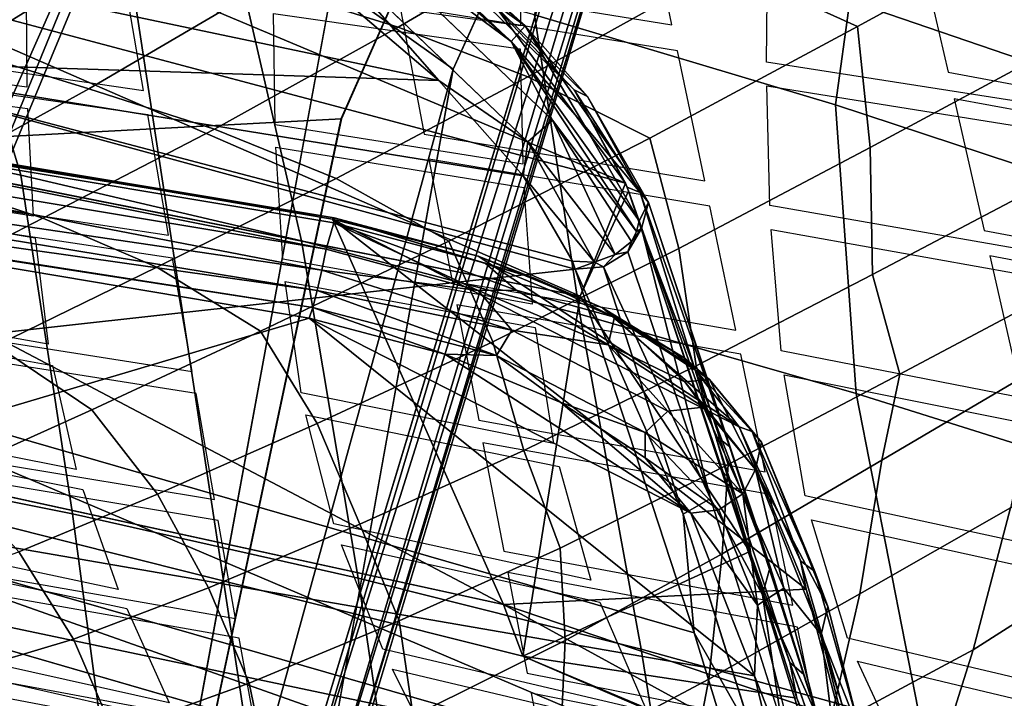
# Model space of a CAD drawing. Units: inches. Extents: x -13.9 to 13.8, y -12 to 14.2.
# Drawn here: x 3.8 to 5.2, y 5 to 6 of the extents above; entities that cross this region are included whole.
import ezdxf

# ---------------------------------------------------------------- set-up
doc = ezdxf.new("R2010")
doc.units = ezdxf.units.IN
doc.header["$MEASUREMENT"] = 0
for name, color, linetype in [('Knoll Seating Chair Back Cover', 2, 'Continuous'), ('Knoll Seating Chair Frame', 2, 'Continuous'), ('Knoll Seating Chair Lumbar', 2, 'Continuous'), ('Knoll Seating Chair Seat', 2, 'Continuous')]:
    doc.layers.add(name, color=color, linetype=linetype)

msp = doc.modelspace()

# ---------------------------------------------------------------- linework, layer by layer
at = {"layer": 'Knoll Seating Chair Back Cover'}
for points, invisible_edges in [([(4.6682, 6.1931, 18.9991), (5.0622, 6.1269, 18.9729), (5.1077, 5.9293, 19.3187), (4.7094, 5.9977, 19.3461)], 5), ([(4.4908, 5.9959, 29.8623), (4.8459, 5.9436, 29.8023), (4.8473, 6.1118, 30.1729), (4.4926, 6.159, 30.2341)], 5), ([(3.916, 6.0854, 19.477), (4.3168, 6.0247, 19.4461), (4.3522, 5.8398, 19.8), (3.9475, 5.903, 19.8319)], 5), ([(3.7792, 5.9076, 29.5293), (4.1371, 5.8534, 29.4748), (4.1346, 6.0139, 29.846), (3.7778, 6.0623, 29.9019)], 5), ([(4.7174, 5.9599, 19.4164), (4.3168, 6.0247, 19.4461), (4.3097, 6.0621, 19.3756), (4.7094, 5.9977, 19.3461)], 10), ([(4.4908, 5.9959, 29.8623), (4.1347, 6.0458, 29.9205), (4.1346, 6.0139, 29.846), (4.4907, 5.9629, 29.7881)], 10), ([(4.8459, 5.9436, 29.8023), (4.4908, 5.9959, 29.8623), (4.4907, 5.9629, 29.7881), (4.846, 5.9095, 29.7284)], 15), ([(5.1164, 5.8909, 19.3887), (4.7174, 5.9599, 19.4164), (4.7094, 5.9977, 19.3461), (5.1077, 5.9293, 19.3187)], 15), ([(3.7792, 5.9076, 29.5293), (3.4206, 5.9573, 29.5802), (3.4211, 5.9276, 29.5055), (3.78, 5.8767, 29.4549)], 10), ([(3.9535, 5.8678, 19.9037), (3.5491, 5.9264, 19.9362), (3.5439, 5.9612, 19.8643), (3.9475, 5.903, 19.8319)], 10), ([(4.4943, 5.7965, 29.4184), (4.8507, 5.7371, 29.3603), (4.846, 5.9095, 29.7284), (4.4907, 5.9629, 29.7881)], 5), ([(4.7174, 5.9599, 19.4164), (5.1164, 5.8909, 19.3887), (5.1596, 5.7011, 19.7403), (4.7567, 5.7725, 19.7692)], 5), ([(5.1996, 5.8883, 29.7397), (4.8459, 5.9436, 29.8023), (4.846, 5.9095, 29.7284), (5.1998, 5.8531, 29.6661)], 10), ([(5.5122, 5.8173, 19.364), (5.1164, 5.8909, 19.3887), (5.1077, 5.9293, 19.3187), (5.5027, 5.856, 19.2943)], 10), ([(4.1371, 5.8534, 29.4748), (3.7792, 5.9076, 29.5293), (3.78, 5.8767, 29.4549), (4.1381, 5.8212, 29.4007)], 15), ([(4.3589, 5.8041, 19.8716), (3.9535, 5.8678, 19.9037), (3.9475, 5.903, 19.8319), (4.3522, 5.8398, 19.8)], 15), ([(3.7882, 5.7216, 29.0834), (4.1484, 5.6597, 29.0309), (4.1381, 5.8212, 29.4007), (3.78, 5.8767, 29.4549)], 5), ([(3.9535, 5.8678, 19.9037), (4.3589, 5.8041, 19.8716), (4.3926, 5.628, 20.2311), (3.9835, 5.6945, 20.2642)], 5), ([(4.4943, 5.7965, 29.4184), (4.1371, 5.8534, 29.4748), (4.1381, 5.8212, 29.4007), (4.4957, 5.763, 29.3446)], 10), ([(4.7642, 5.7362, 19.8406), (4.3589, 5.8041, 19.8716), (4.3522, 5.8398, 19.8), (4.7567, 5.7725, 19.7692)], 10), ([(4.8507, 5.7371, 29.3603), (4.4943, 5.7965, 29.4184), (4.4957, 5.763, 29.3446), (4.8523, 5.7024, 29.2869)], 15), ([(3.7882, 5.7216, 29.0834), (3.4273, 5.7788, 29.1325), (3.4295, 5.7492, 29.0579), (3.7909, 5.6907, 29.0092)], 10), ([(5.1679, 5.6644, 19.8115), (4.7642, 5.7362, 19.8406), (4.7567, 5.7725, 19.7692), (5.1596, 5.7011, 19.7403)], 15), ([(3.9892, 5.661, 20.337), (3.5805, 5.723, 20.3704), (3.5755, 5.7559, 20.2975), (3.9835, 5.6945, 20.2642)], 10), ([(4.508, 5.595, 28.9766), (4.8667, 5.5278, 28.9208), (4.8523, 5.7024, 29.2869), (4.4957, 5.763, 29.3446)], 5), ([(4.7642, 5.7362, 19.8406), (5.1679, 5.6644, 19.8115), (5.2089, 5.4829, 20.1689), (4.8016, 5.5574, 20.1991)], 5), ([(5.2055, 5.6749, 29.2998), (4.8507, 5.7371, 29.3603), (4.8523, 5.7024, 29.2869), (5.2074, 5.6389, 29.2268)], 10), ([(4.1484, 5.6597, 29.0309), (3.7882, 5.7216, 29.0834), (3.7909, 5.6907, 29.0092), (4.1518, 5.6274, 28.957)], 15), ([(4.399, 5.594, 20.3038), (3.9892, 5.661, 20.337), (3.9835, 5.6945, 20.2642), (4.3926, 5.628, 20.2311)], 15), ([(5.5683, 5.5879, 19.7853), (5.1679, 5.6644, 19.8115), (5.1596, 5.7011, 19.7403), (5.5594, 5.6251, 19.7143)], 10), ([(3.81, 5.537, 28.6387), (4.1745, 5.4669, 28.5885), (4.1518, 5.6274, 28.957), (3.7909, 5.6907, 29.0092)], 5), ([(3.9892, 5.661, 20.337), (4.399, 5.594, 20.3038), (4.4308, 5.4275, 20.669), (4.0176, 5.4977, 20.703)], 5), ([(4.508, 5.595, 28.9766), (4.1484, 5.6597, 29.0309), (4.1518, 5.6274, 28.957), (4.512, 5.5614, 28.9031)], 10), ([(4.8086, 5.5229, 20.2717), (4.399, 5.594, 20.3038), (4.3926, 5.628, 20.2311), (4.8016, 5.5574, 20.1991)], 10), ([(3.81, 5.537, 28.6387), (3.445, 5.6021, 28.6856), (3.4499, 5.5731, 28.6113), (3.816, 5.5066, 28.5648)], 10), ([(4.8667, 5.5278, 28.9208), (4.508, 5.595, 28.9766), (4.512, 5.5614, 28.9031), (4.8713, 5.4929, 28.8478)], 15), ([(4.0231, 5.4659, 20.7768), (3.6104, 5.5315, 20.811), (3.6056, 5.5626, 20.7372), (4.0176, 5.4977, 20.703)], 10), ([(4.5384, 5.394, 28.5368), (4.9014, 5.3186, 28.4837), (4.8713, 5.4929, 28.8478), (4.512, 5.5614, 28.9031)], 5), ([(5.2167, 5.4478, 20.2413), (4.8086, 5.5229, 20.2717), (4.8016, 5.5574, 20.1991), (5.2089, 5.4829, 20.1689)], 15), ([(4.1745, 5.4669, 28.5885), (3.81, 5.537, 28.6387), (3.816, 5.5066, 28.5648), (4.1815, 5.4352, 28.5151)], 15), ([(5.2238, 5.4579, 28.8629), (4.8667, 5.5278, 28.9208), (4.8713, 5.4929, 28.8478), (5.2289, 5.4215, 28.7903)], 10), ([(4.8086, 5.5229, 20.2717), (5.2167, 5.4478, 20.2413), (5.2553, 5.2753, 20.6044), (4.8439, 5.3533, 20.6359)], 5), ([(3.8501, 5.3566, 28.1958), (4.2216, 5.2783, 28.1485), (4.1815, 5.4352, 28.5151), (3.816, 5.5066, 28.5648)], 5), ([(4.4369, 5.3952, 20.7426), (4.0231, 5.4659, 20.7768), (4.0176, 5.4977, 20.703), (4.4308, 5.4275, 20.669)], 15), ([(4.5384, 5.394, 28.5368), (4.1745, 5.4669, 28.5885), (4.1815, 5.4352, 28.5151), (4.5465, 5.3609, 28.4638)], 10), ([(4.0231, 5.4659, 20.7768), (4.4369, 5.3952, 20.7426), (4.4668, 5.239, 21.1133), (4.0498, 5.3132, 21.1482)], 5), ([(3.8501, 5.3566, 28.1958), (3.4784, 5.4298, 28.2402), (3.4867, 5.402, 28.1663), (3.86, 5.3275, 28.1225)], 10), ([(4.8506, 5.3203, 20.7093), (4.4369, 5.3952, 20.7426), (4.4308, 5.4275, 20.669), (4.8439, 5.3533, 20.6359)], 10), ([(4.0551, 5.2831, 21.2228), (3.6388, 5.3528, 21.2578), (3.6341, 5.3821, 21.1831), (4.0498, 5.3132, 21.1482)], 10), ([(4.9014, 5.3186, 28.4837), (4.5384, 5.394, 28.5368), (4.5465, 5.3609, 28.4638), (4.9105, 5.2841, 28.4112)], 15), ([(4.2216, 5.2783, 28.1485), (3.8501, 5.3566, 28.1958), (3.86, 5.3275, 28.1225), (4.2331, 5.2479, 28.0758)], 15), ([(4.5465, 5.3609, 28.4638), (4.5925, 5.1971, 28.0998), (4.9624, 5.1133, 28.0499), (4.9105, 5.2841, 28.4112)], 10), ([(5.2628, 5.2417, 20.6777), (4.8506, 5.3203, 20.7093), (4.8439, 5.3533, 20.6359), (5.2553, 5.2753, 20.6044)], 15), ([(3.9109, 5.1838, 27.7557), (4.2923, 5.0977, 27.7119), (4.2331, 5.2479, 28.0758), (3.86, 5.3275, 28.1225)], 5), ([(4.4727, 5.2082, 21.1877), (4.0551, 5.2831, 21.2228), (4.0498, 5.3132, 21.1482), (4.4668, 5.239, 21.1133)], 15), ([(4.8506, 5.3203, 20.7093), (5.2628, 5.2417, 20.6777), (5.2989, 5.0788, 21.0465), (4.8837, 5.1608, 21.0792)], 5), ([(5.2626, 5.2404, 28.4287), (4.9014, 5.3186, 28.4837), (4.9105, 5.2841, 28.4112), (5.2727, 5.2045, 28.3568)], 10), ([(4.0551, 5.2831, 21.2228), (4.4727, 5.2082, 21.1877), (4.5007, 5.0629, 21.5636), (4.0802, 5.1416, 21.5994)], 5), ([(4.5925, 5.1971, 28.0998), (4.2216, 5.2783, 28.1485), (4.2331, 5.2479, 28.0758), (4.6056, 5.1653, 28.0276)], 10), ([(3.9109, 5.1838, 27.7557), (3.5295, 5.2647, 27.7968), (3.5398, 5.2383, 27.7232), (3.9232, 5.1562, 27.6827)], 10), ([(4.8902, 5.1293, 21.1534), (4.4727, 5.2082, 21.1877), (4.4668, 5.239, 21.1133), (4.8837, 5.1608, 21.0792)], 10), ([(4.0852, 5.1135, 21.6748), (3.6655, 5.1877, 21.7105), (3.661, 5.215, 21.6349), (4.0802, 5.1416, 21.5994)], 10), ([(4.9624, 5.1133, 28.0499), (4.5925, 5.1971, 28.0998), (4.6056, 5.1653, 28.0276), (4.9771, 5.0802, 27.9783)], 15), ([(4.2923, 5.0977, 27.7119), (3.9109, 5.1838, 27.7557), (3.9232, 5.1562, 27.6827), (4.3065, 5.0688, 27.6394)], 15), ([(3.9843, 5.0201, 27.3167), (4.3775, 4.9265, 27.2767), (4.3065, 5.0688, 27.6394), (3.9232, 5.1562, 27.6827)], 5), ([(4.6056, 5.1653, 28.0276), (4.6732, 5.0084, 27.6668), (5.053, 4.9165, 27.6206), (4.9771, 5.0802, 27.9783)], 10), ([(5.3061, 5.0466, 21.1205), (4.8902, 5.1293, 21.1534), (4.8837, 5.1608, 21.0792), (5.2989, 5.0788, 21.0465)], 15), ([(4.5062, 5.034, 21.6389), (4.0852, 5.1135, 21.6748), (4.0802, 5.1416, 21.5994), (4.5007, 5.0629, 21.5636)], 15), ([(4.8902, 5.1293, 21.1534), (5.3061, 5.0466, 21.1205), (5.3397, 4.8938, 21.4948), (4.921, 4.9802, 21.5285)], 5), ([(4.0852, 5.1135, 21.6748), (4.5062, 5.034, 21.6389), (4.5324, 4.8997, 22.0196), (4.1088, 4.9835, 22.0561)], 5), ([(5.3303, 5.0268, 27.9983), (4.9624, 5.1133, 28.0499), (4.9771, 5.0802, 27.9783), (5.3467, 4.9924, 27.9274)], 10), ([(3.9843, 5.0201, 27.3167), (3.5913, 5.1083, 27.3542), (3.6015, 5.0833, 27.2798), (3.9964, 4.994, 27.2428)], 10), ([(4.6732, 5.0084, 27.6668), (4.2923, 5.0977, 27.7119), (4.3065, 5.0688, 27.6394), (4.6894, 4.9783, 27.595)], 10), ([(4.1134, 4.9584, 22.1327), (3.6906, 5.0378, 22.169), (3.6864, 5.0619, 22.0923), (4.1088, 4.9835, 22.0561)], 10), ([(4.9272, 4.9505, 21.6037), (4.5062, 5.034, 21.6389), (4.5007, 5.0629, 21.5636), (4.921, 4.9802, 21.5285)], 10)]:
    msp.add_3dface(points, dxfattribs=dict(at, invisible_edges=invisible_edges))
at = {"layer": 'Knoll Seating Chair Frame'}
for points in [[(5.6954, 9.265, 15.0763), (5.8013, 9.0445, 14.9193), (4.394, 5.9337, 11.6201), (4.2203, 6.0578, 11.6794)], [(5.8013, 9.0445, 14.9193), (4.8748, 6.9933, 13.859), (4.3939, 5.9337, 11.6201), (5.8013, 9.0445, 14.9193)], [(3.9715, 7.2558, 14.2637), (5.0311, 8.2718, 15.2642), (3.4237, 5.8193, 12.7631), (3.9715, 7.2558, 14.2637)], [(3.4237, 5.8193, 12.7631), (5.0311, 8.2718, 15.2642), (5.2775, 8.2279, 15.309), (3.4237, 5.8193, 12.7631)], [(4.2327, 5.8622, 12.6904), (3.4237, 5.8193, 12.7631), (5.2775, 8.2279, 15.309), (4.2327, 5.8622, 12.6904)], [(8.3286, 5.4044, 25.8626), (6.5873, 6.6641, 25.5428), (5.0505, 7.5638, 26.3414), (8.3286, 5.4044, 25.8626)], [(5.0505, 7.5638, 26.3414), (6.1799, 6.4704, 26.4664), (8.3286, 5.4044, 25.8626), (5.0505, 7.5638, 26.3414)], [(2.9861, 5.6316, 13.7404), (3.0801, 5.5913, 13.6947), (4.2433, 7.3715, 14.5666), (4.1284, 7.3695, 14.5953)], [(2.9861, 5.6316, 13.7404), (4.1284, 7.3695, 14.5953), (3.201, 6.104, 13.8821), (2.9861, 5.6316, 13.7404)], [(3.0801, 5.5913, 13.6947), (3.4266, 6.0452, 13.7493), (4.2433, 7.3715, 14.5666), (3.0801, 5.5913, 13.6947)], [(3.9715, 7.2558, 14.2637), (3.4237, 5.8193, 12.7631), (3.1986, 6.0423, 13.6572), (3.9715, 7.2558, 14.2637)], [(7.3501, 5.4458, 26.2148), (4.4786, 7.0141, 26.447), (5.3538, 6.3757, 26.1265), (7.3501, 5.4458, 26.2148)], [(7.3501, 5.4458, 26.2148), (6.1799, 6.4704, 26.4663), (4.4786, 7.0141, 26.447), (7.3501, 5.4458, 26.2148)], [(4.8748, 6.9933, 13.859), (4.2066, 4.7974, 12.246), (4.1974, 4.7497, 12.2052), (4.8748, 6.9933, 13.859)], [(4.8748, 6.9933, 13.859), (4.8607, 6.9708, 13.8841), (4.2066, 4.7974, 12.246), (4.8748, 6.9933, 13.859)], [(4.1306, 4.7523, 12.2918), (4.7991, 6.9572, 13.9172), (3.9119, 6.1856, 13.2384), (4.1306, 4.7523, 12.2918)], [(4.7994, 6.958, 13.9181), (4.1306, 4.7523, 12.2918), (4.1498, 4.7848, 12.3034), (4.7994, 6.958, 13.9181)], [(4.7994, 6.958, 13.9181), (4.1498, 4.7848, 12.3034), (4.8337, 6.9581, 13.9053), (4.7994, 6.958, 13.9181)], [(4.1498, 4.7848, 12.3034), (4.186, 4.7865, 12.2814), (4.8337, 6.9581, 13.9053), (4.1498, 4.7848, 12.3034)], [(4.186, 4.7865, 12.2814), (4.8607, 6.9708, 13.8841), (4.8337, 6.9581, 13.9053), (4.186, 4.7865, 12.2814)], [(4.2066, 4.7974, 12.246), (4.8607, 6.9708, 13.8841), (4.186, 4.7865, 12.2814), (4.2066, 4.7974, 12.246)], [(2.5233, 3.1109, 11.9251), (2.623, 3.0869, 11.892), (4.0045, 6.4507, 13.464), (2.5233, 3.1109, 11.9251)], [(4.0045, 6.4507, 13.464), (3.9158, 6.4454, 13.5281), (2.5233, 3.1109, 11.9251), (4.0045, 6.4507, 13.464)], [(2.623, 3.0869, 11.892), (3.9119, 6.1856, 13.2384), (4.0045, 6.4507, 13.464), (2.623, 3.0869, 11.892)], [(3.765, 6.1943, 13.3493), (2.5233, 3.1109, 11.9251), (3.9158, 6.4454, 13.5281), (3.765, 6.1943, 13.3493)], [(4.7869, 6.0813, 14.9248), (5.0722, 6.2429, 14.96), (5.276, 6.1582, 14.9363), (4.9769, 5.995, 14.8967)], [(4.1225, 6.0542, 14.9129), (4.3848, 6.2157, 14.9628), (4.5879, 6.1535, 14.9458), (4.3145, 5.9942, 14.8961)], [(3.9119, 6.1856, 13.2384), (2.623, 3.0868, 11.892), (4.1306, 4.7523, 12.2918), (3.9119, 6.1856, 13.2384)], [(3.5047, 6.0143, 14.8784), (3.7362, 6.1665, 14.9483), (3.9297, 6.1116, 14.9303), (3.6871, 5.9609, 14.8623)], [(4.3145, 5.9942, 14.8961), (4.5879, 6.1535, 14.9458), (4.7869, 6.0813, 14.9248), (4.5015, 5.9227, 14.874)], [(4.9769, 5.995, 14.8967), (5.276, 6.1582, 14.9363), (5.2707, 5.9685, 14.9015), (4.9951, 5.8207, 14.8572)], [(3.6871, 5.9609, 14.8623), (3.9297, 6.1116, 14.9303), (4.1225, 6.0542, 14.9129), (3.8687, 5.9052, 14.8467)], [(4.5015, 5.9227, 14.874), (4.7869, 6.0813, 14.9248), (4.9769, 5.995, 14.8967), (4.6776, 5.8344, 14.8427)], [(4.2203, 6.0578, 11.6794), (4.394, 5.9337, 11.6201), (3.8008, 3.7792, 10.8524), (4.2203, 6.0578, 11.6794)], [(3.8687, 5.9052, 14.8467), (4.1225, 6.0542, 14.9129), (4.3145, 5.9942, 14.8961), (4.0497, 5.8471, 14.8315)], [(4.0497, 5.8471, 14.8315), (4.3145, 5.9942, 14.8961), (4.5015, 5.9227, 14.874), (4.225, 5.7759, 14.8097)], [(4.6776, 5.8344, 14.8427), (4.9769, 5.995, 14.8967), (4.9951, 5.8207, 14.8572), (4.7193, 5.6752, 14.7999)], [(4.9951, 5.8207, 14.8572), (5.2707, 5.9685, 14.9015), (5.2525, 5.7713, 14.8614), (4.9985, 5.6377, 14.812)], [(3.4611, 5.8296, 14.7818), (3.6871, 5.9609, 14.8623), (3.8687, 5.9052, 14.8467), (3.6321, 5.7753, 14.7691)], [(4.394, 5.9337, 11.6201), (3.9944, 3.7114, 10.8476), (3.8008, 3.7792, 10.8524), (4.394, 5.9337, 11.6201)], [(4.225, 5.7759, 14.8097), (4.5015, 5.9227, 14.874), (4.6776, 5.8344, 14.8427), (4.3875, 5.6856, 14.7768)], [(3.6321, 5.7753, 14.7691), (3.8687, 5.9052, 14.8467), (4.0497, 5.8471, 14.8315), (3.8023, 5.7189, 14.7567)], [(4.2327, 5.8622, 12.6904), (3.8862, 4.2298, 11.8986), (3.4237, 5.8193, 12.7631), (4.2327, 5.8622, 12.6904)], [(3.8023, 5.7189, 14.7567), (4.0497, 5.8471, 14.8315), (4.225, 5.7759, 14.8097), (3.9664, 5.6481, 14.7365)], [(4.3875, 5.6856, 14.7768), (4.6776, 5.8344, 14.8427), (4.7193, 5.6752, 14.7999), (4.451, 5.5404, 14.7323)], [(3.4237, 5.8193, 12.7631), (3.8862, 4.2298, 11.8986), (2.1245, 2.4128, 11.6101), (3.4237, 5.8193, 12.7631)], [(4.7193, 5.6752, 14.7999), (4.9951, 5.8207, 14.8572), (4.9985, 5.6377, 14.812), (4.7443, 5.506, 14.7508)], [(3.4211, 5.6583, 14.696), (3.6321, 5.7753, 14.7691), (3.8023, 5.7189, 14.7567), (3.5813, 5.6045, 14.6866)], [(3.9664, 5.6481, 14.7365), (4.225, 5.7759, 14.8097), (4.3875, 5.6856, 14.7768), (4.1161, 5.5559, 14.7035)], [(4.9985, 5.6377, 14.812), (5.2525, 5.7713, 14.8614), (5.2849, 5.6253, 14.807), (5.0378, 5.4938, 14.7543)], [(3.5813, 5.6045, 14.6866), (3.8023, 5.7189, 14.7567), (3.9664, 5.6481, 14.7365), (3.7348, 5.5351, 14.6685)], [(4.1161, 5.5559, 14.7035), (4.3875, 5.6856, 14.7768), (4.451, 5.5404, 14.7323), (4.1979, 5.4231, 14.6587)], [(4.451, 5.5404, 14.7323), (4.7193, 5.6752, 14.7999), (4.7443, 5.506, 14.7508), (4.496, 5.384, 14.6807)], [(3.7348, 5.5351, 14.6685), (3.9664, 5.6481, 14.7365), (4.1161, 5.5559, 14.7035), (3.8727, 5.4428, 14.6362)], [(4.7443, 5.506, 14.7508), (4.9985, 5.6377, 14.812), (5.0378, 5.4938, 14.7543), (4.7905, 5.3638, 14.6911)], [(5.0378, 5.4938, 14.7543), (5.2849, 5.6253, 14.807), (5.2422, 5.5057, 14.8185), (5.0121, 5.3698, 14.749)], [(3.8727, 5.4428, 14.6362), (4.1161, 5.5559, 14.7035), (4.1979, 5.4231, 14.6587), (3.9675, 5.3211, 14.5919)], [(4.1979, 5.4231, 14.6587), (4.451, 5.5404, 14.7323), (4.496, 5.384, 14.6807), (4.2595, 5.278, 14.6063)], [(3.5391, 5.4402, 14.6103), (3.7348, 5.5351, 14.6685), (3.8727, 5.4428, 14.6362), (3.6667, 5.35, 14.5795)], [(4.496, 5.384, 14.6807), (4.7443, 5.506, 14.7508), (4.7905, 5.3638, 14.6911), (4.5482, 5.2432, 14.6203)], [(5.0121, 5.3698, 14.749), (5.2422, 5.5057, 14.8185), (5.1975, 5.3011, 14.7742), (4.9801, 5.1773, 14.699)], [(4.7905, 5.3638, 14.6911), (5.0378, 5.4938, 14.7543), (5.0121, 5.3698, 14.749), (4.7818, 5.2351, 14.6702)], [(3.6667, 5.35, 14.5795), (3.8727, 5.4428, 14.6362), (3.9675, 5.3211, 14.5919), (3.7675, 5.2378, 14.5366)], [(5.1975, 5.3011, 14.7742), (5.3978, 5.4341, 14.8464), (5.3347, 5.2184, 14.8082), (5.1437, 5.0967, 14.7304)], [(3.9675, 5.3211, 14.5919), (4.1979, 5.4231, 14.6587), (4.2595, 5.278, 14.6063), (4.0409, 5.1861, 14.5397)], [(4.2595, 5.278, 14.6063), (4.496, 5.384, 14.6807), (4.5482, 5.2432, 14.6203), (4.3162, 5.1385, 14.5466)], [(4.7818, 5.2351, 14.6702), (5.0121, 5.3698, 14.749), (4.9801, 5.1773, 14.699), (4.7625, 5.0543, 14.6156)], [(4.5482, 5.2432, 14.6203), (4.7905, 5.3638, 14.6911), (4.7818, 5.2351, 14.6702), (4.5553, 5.1099, 14.5859)], [(3.7675, 5.2378, 14.5366), (3.9675, 5.3211, 14.5919), (4.0409, 5.1861, 14.5397), (3.8462, 5.1118, 14.4854)], [(4.9801, 5.1773, 14.699), (5.1975, 5.3011, 14.7742), (5.1437, 5.0967, 14.7304), (4.9359, 4.985, 14.6497)], [(4.0409, 5.1861, 14.5397), (4.2595, 5.278, 14.6063), (4.3162, 5.1385, 14.5466), (4.0997, 5.0488, 14.4812)], [(4.3162, 5.1385, 14.5466), (4.5482, 5.2432, 14.6203), (4.5553, 5.1099, 14.5859), (4.3363, 5.0011, 14.5015)], [(3.6061, 5.1816, 14.4949), (3.7675, 5.2378, 14.5366), (3.8462, 5.1118, 14.4854), (3.682, 5.0629, 14.4462)], [(4.5553, 5.1099, 14.5859), (4.7818, 5.2351, 14.6702), (4.7625, 5.0543, 14.6156), (4.5475, 4.9398, 14.5282)], [(5.1437, 5.0967, 14.7304), (5.3347, 5.2184, 14.8082), (5.266, 5.008, 14.7414), (5.0812, 4.8975, 14.663)], [(3.8462, 5.1118, 14.4854), (4.0409, 5.1861, 14.5397), (4.0997, 5.0488, 14.4812), (3.904, 4.978, 14.4287)], [(4.7625, 5.0543, 14.6156), (4.9801, 5.1773, 14.699), (4.9359, 4.985, 14.6497), (4.7279, 4.8738, 14.562)], [(4.0997, 5.0488, 14.4812), (4.3162, 5.1385, 14.5466), (4.3363, 5.0011, 14.5015), (4.1288, 4.9093, 14.4283)], [(3.682, 5.0629, 14.4462), (3.8462, 5.1118, 14.4854), (3.904, 4.978, 14.4287), (3.7347, 4.9344, 14.3921)], [(4.3363, 5.0011, 14.5015), (4.5553, 5.1099, 14.5859), (4.5475, 4.9398, 14.5282), (4.3379, 4.8406, 14.4422)], [(4.9359, 4.985, 14.6497), (5.1437, 5.0967, 14.7304), (5.0812, 4.8975, 14.663), (4.8799, 4.7978, 14.5824)], [(3.904, 4.978, 14.4287), (4.0997, 5.0488, 14.4812), (4.1288, 4.9093, 14.4283), (3.9365, 4.8391, 14.3716)], [(4.5475, 4.9398, 14.5282), (4.7625, 5.0543, 14.6156), (4.7279, 4.8738, 14.562), (4.5217, 4.7703, 14.4716)]]:
    msp.add_3dface(points, dxfattribs=at)
for points, invisible_edges in [([(5.2775, 8.2279, 15.309), (4.6747, 7.1911, 13.4027), (4.2203, 6.0578, 11.6794), (4.2326, 5.8624, 12.6903)], 4), ([(4.4577, 7.7008, 25.1967), (6.6474, 6.6426, 24.9717), (7.6246, 5.952, 24.7247), (5.4543, 6.4141, 24.8892)], 8), ([(4.8748, 6.9933, 13.859), (4.1974, 4.7497, 12.2052), (3.9944, 3.7114, 10.8476), (4.3939, 5.9337, 11.6201)], 2), ([(4.2326, 5.8624, 12.6903), (4.2203, 6.0578, 11.6794), (3.8008, 3.7792, 10.8524), (3.9035, 4.3785, 11.7307)], 13), ([(3.6779, 2.4216, 11.572), (3.8862, 4.2297, 11.8989), (4.2326, 5.8624, 12.6903), (3.9035, 4.3785, 11.7307)], 12)]:
    msp.add_3dface(points, dxfattribs=dict(at, invisible_edges=invisible_edges))
at = {"layer": 'Knoll Seating Chair Lumbar'}
for points in [[(4.3733, 5.9171, 22.4774), (3.4648, 5.9466, 22.827), (2.5684, 6.2969, 22.4254)], [(4.032, 6.2082, 22.1816), (4.3733, 5.9171, 22.4774), (2.5684, 6.2969, 22.4254)], [(4.3082, 6.1324, 22.3282), (4.1702, 6.2814, 22.2501), (4.4978, 5.9959, 22.539)], [(4.1702, 6.2814, 22.2501), (4.2936, 6.1831, 22.3437), (4.4978, 5.9959, 22.539)], [(4.4773, 5.9736, 22.502), (4.2143, 6.1691, 22.2481), (4.1483, 6.2632, 22.214)], [(4.1483, 6.2632, 22.214), (4.3082, 6.1324, 22.3282), (4.4773, 5.9736, 22.502)], [(3.5201, 6.2405, 22.5212), (3.5128, 6.0696, 22.8784), (4.6424, 5.7693, 22.959)], [(3.5201, 6.2405, 22.5212), (4.6424, 5.7693, 22.959), (4.4587, 6.0185, 22.5523)], [(4.3733, 5.9171, 22.4774), (4.032, 6.2082, 22.1816), (4.1854, 6.1319, 22.2475)], [(4.2783, 6.1848, 22.3655), (4.4587, 6.0185, 22.5523), (4.5685, 5.9039, 22.7097)], [(4.5876, 5.894, 22.6938), (4.4978, 5.9959, 22.539), (4.2936, 6.1831, 22.3437)], [(4.4773, 5.9736, 22.502), (4.5372, 5.8601, 22.6005), (4.2143, 6.1691, 22.2481)], [(4.5017, 5.829, 22.6002), (4.3733, 5.9171, 22.4774), (4.1854, 6.1319, 22.2475)], [(4.3082, 6.1324, 22.3282), (4.4978, 5.9959, 22.539), (4.4773, 5.9736, 22.502)], [(4.5772, 5.6063, 23.4004), (3.5128, 6.0696, 22.8784), (2.388, 6.0393, 23.5242)], [(4.5772, 5.6063, 23.4004), (4.6424, 5.7693, 22.959), (3.5128, 6.0696, 22.8784)], [(4.6424, 5.7693, 22.959), (4.5685, 5.9039, 22.7097), (4.4587, 6.0185, 22.5523)], [(4.4978, 5.9959, 22.539), (4.5834, 5.8525, 22.6727), (4.4773, 5.9736, 22.502)], [(4.5834, 5.8525, 22.6727), (4.4978, 5.9959, 22.539), (4.6757, 5.7416, 22.9559)], [(4.4978, 5.9959, 22.539), (4.5876, 5.894, 22.6938), (4.6757, 5.7416, 22.9559)], [(4.4773, 5.9736, 22.502), (4.6581, 5.6995, 22.9172), (4.5372, 5.8601, 22.6005)], [(4.4773, 5.9736, 22.502), (4.6619, 5.7152, 22.9167), (4.6581, 5.6995, 22.9172)], [(4.4773, 5.9736, 22.502), (4.5834, 5.8525, 22.6727), (4.6619, 5.7152, 22.9167)], [(2.8444, 5.9437, 28.7608), (4.2224, 5.7193, 28.7027), (3.0331, 5.9171, 28.7468)], [(2.8444, 5.9437, 28.7608), (2.8447, 5.939, 28.7871), (4.2224, 5.7193, 28.7027)], [(3.0339, 5.9101, 28.7873), (4.2224, 5.7193, 28.7027), (2.8447, 5.939, 28.7871)], [(3.4648, 5.9466, 22.827), (4.5699, 5.6453, 22.9274), (3.3803, 5.5136, 24.1156)], [(4.495, 5.78, 22.6745), (3.4648, 5.9466, 22.827), (4.3733, 5.9171, 22.4774)], [(4.495, 5.78, 22.6745), (4.5659, 5.6568, 22.9029), (3.4648, 5.9466, 22.827)], [(3.4648, 5.9466, 22.827), (4.5659, 5.6568, 22.9029), (4.5699, 5.6453, 22.9274)], [(2.2961, 5.6351, 27.0057), (3.0331, 5.9171, 28.7468), (4.4666, 5.162, 27.0177)], [(3.0339, 5.9101, 28.7873), (3.0267, 5.8706, 28.7992), (4.2106, 5.6744, 28.737)], [(4.2224, 5.7193, 28.7027), (4.22, 5.7173, 28.6818), (3.0331, 5.9171, 28.7468)], [(3.0331, 5.9171, 28.7468), (4.22, 5.7173, 28.6818), (4.4666, 5.162, 27.0177)], [(3.0339, 5.9101, 28.7873), (4.2106, 5.6744, 28.737), (4.2217, 5.7123, 28.7226)], [(3.0339, 5.9101, 28.7873), (4.2217, 5.7123, 28.7226), (4.2224, 5.7193, 28.7027)], [(4.5017, 5.829, 22.6002), (4.495, 5.78, 22.6745), (4.3733, 5.9171, 22.4774)], [(2.4658, 5.86, 28.7944), (4.198, 5.6144, 28.7339), (2.4709, 5.8993, 28.8171)], [(4.2047, 5.644, 28.7416), (3.0267, 5.8706, 28.7992), (2.4709, 5.8993, 28.8171)], [(4.198, 5.6144, 28.7339), (4.2047, 5.644, 28.7416), (2.4709, 5.8993, 28.8171)], [(4.5685, 5.9039, 22.7097), (4.6633, 5.7559, 22.9647), (4.5876, 5.894, 22.6938)], [(4.5685, 5.9039, 22.7097), (4.6424, 5.7693, 22.959), (4.645, 5.7635, 22.9711)], [(4.6633, 5.7559, 22.9647), (4.5685, 5.9039, 22.7097), (4.645, 5.7635, 22.9711)], [(4.6757, 5.7416, 22.9559), (4.5876, 5.894, 22.6938), (4.6633, 5.7559, 22.9647)], [(4.2047, 5.644, 28.7416), (4.2106, 5.6744, 28.737), (3.0267, 5.8706, 28.7992)], [(2.4658, 5.86, 28.7944), (4.1915, 5.5901, 28.7153), (4.198, 5.6144, 28.7339)], [(3.0099, 5.7725, 28.745), (4.1915, 5.5901, 28.7153), (2.4658, 5.86, 28.7944)], [(4.5372, 5.8601, 22.6005), (4.6274, 5.6664, 22.9052), (4.5017, 5.829, 22.6002)], [(4.5372, 5.8601, 22.6005), (4.6509, 5.6854, 22.9152), (4.6274, 5.6664, 22.9052)], [(4.6581, 5.6995, 22.9172), (4.6509, 5.6854, 22.9152), (4.5372, 5.8601, 22.6005)], [(4.5834, 5.8525, 22.6727), (4.6757, 5.7416, 22.9559), (4.6619, 5.7152, 22.9167)], [(4.5977, 5.6556, 22.9024), (4.495, 5.78, 22.6745), (4.5017, 5.829, 22.6002)], [(4.5977, 5.6556, 22.9024), (4.5017, 5.829, 22.6002), (4.6274, 5.6664, 22.9052)], [(4.5977, 5.6556, 22.9024), (4.5659, 5.6568, 22.9029), (4.495, 5.78, 22.6745)], [(3.0099, 5.7725, 28.745), (4.1862, 5.5749, 28.6885), (4.1915, 5.5901, 28.7153)], [(3.3248, 5.3189, 27.1451), (4.1862, 5.5749, 28.6885), (3.0099, 5.7725, 28.745)], [(4.6465, 5.7577, 22.9838), (4.6424, 5.7693, 22.959), (4.5772, 5.6063, 23.4004)], [(4.6465, 5.7577, 22.9838), (4.645, 5.7635, 22.9711), (4.6424, 5.7693, 22.959)], [(4.6465, 5.7577, 22.9838), (4.5772, 5.6063, 23.4004), (4.8215, 5.2386, 24.2306)], [(4.645, 5.7635, 22.9711), (4.6465, 5.7577, 22.9838), (4.7724, 5.4053, 23.7864)], [(4.6633, 5.7559, 22.9647), (4.645, 5.7635, 22.9711), (4.7724, 5.4053, 23.7864)], [(4.8215, 5.2386, 24.2306), (4.7724, 5.4053, 23.7864), (4.6465, 5.7577, 22.9838)], [(4.7923, 5.3898, 23.7775), (4.6633, 5.7559, 22.9647), (4.7724, 5.4053, 23.7864)], [(4.7923, 5.3898, 23.7775), (4.6757, 5.7416, 22.9559), (4.6633, 5.7559, 22.9647)], [(4.6657, 5.7041, 22.9398), (4.6619, 5.7152, 22.9167), (4.6757, 5.7416, 22.9559)], [(4.851, 5.2161, 24.2125), (4.6657, 5.7041, 22.9398), (4.6757, 5.7416, 22.9559)], [(4.6757, 5.7416, 22.9559), (4.7923, 5.3898, 23.7775), (4.851, 5.2161, 24.2125)], [(4.2217, 5.7123, 28.7226), (4.2106, 5.6744, 28.737), (4.43, 5.6148, 28.6852)], [(4.4297, 5.664, 28.6385), (4.22, 5.7173, 28.6818), (4.2224, 5.7193, 28.7027)], [(4.22, 5.7173, 28.6818), (4.9027, 5.184, 27.5457), (4.4666, 5.162, 27.0177)], [(4.22, 5.7173, 28.6818), (4.8063, 5.4179, 28.1782), (4.9027, 5.184, 27.5457)], [(4.22, 5.7173, 28.6818), (4.4297, 5.664, 28.6385), (4.8063, 5.4179, 28.1782)], [(4.2224, 5.7193, 28.7027), (4.2217, 5.7123, 28.7226), (4.44, 5.6542, 28.6701)], [(4.2217, 5.7123, 28.7226), (4.4846, 5.6153, 28.6555), (4.44, 5.6542, 28.6701)], [(4.2217, 5.7123, 28.7226), (4.43, 5.6148, 28.6852), (4.4846, 5.6153, 28.6555)], [(4.2224, 5.7193, 28.7027), (4.44, 5.6542, 28.6701), (4.512, 5.6318, 28.6283)], [(4.4297, 5.664, 28.6385), (4.2224, 5.7193, 28.7027), (4.512, 5.6318, 28.6283)], [(4.6581, 5.6995, 22.9172), (4.6619, 5.7152, 22.9167), (4.6657, 5.7041, 22.9398)], [(4.7648, 5.3147, 23.7456), (4.6459, 5.6701, 22.927), (4.6657, 5.7041, 22.9398)], [(4.6509, 5.6854, 22.9152), (4.6657, 5.7041, 22.9398), (4.6459, 5.6701, 22.927)], [(4.6509, 5.6854, 22.9152), (4.6581, 5.6995, 22.9172), (4.6657, 5.7041, 22.9398)], [(4.7648, 5.3147, 23.7456), (4.6657, 5.7041, 22.9398), (4.8399, 5.1761, 24.2033)], [(4.851, 5.2161, 24.2125), (4.8399, 5.1761, 24.2033), (4.6657, 5.7041, 22.9398)], [(4.6509, 5.6854, 22.9152), (4.6459, 5.6701, 22.927), (4.6274, 5.6664, 22.9052)], [(4.43, 5.6148, 28.6852), (4.2106, 5.6744, 28.737), (4.2047, 5.644, 28.7416)], [(4.6274, 5.6664, 22.9052), (4.6109, 5.6486, 22.9225), (4.5977, 5.6556, 22.9024)], [(4.6109, 5.6486, 22.9225), (4.6459, 5.6701, 22.927), (4.7648, 5.3147, 23.7456)], [(4.6109, 5.6486, 22.9225), (4.6274, 5.6664, 22.9052), (4.6459, 5.6701, 22.927)], [(4.4297, 5.664, 28.6385), (4.512, 5.6318, 28.6283), (4.6093, 5.5895, 28.5306)], [(4.4297, 5.664, 28.6385), (4.6093, 5.5895, 28.5306), (4.8063, 5.4179, 28.1782)], [(4.44, 5.6542, 28.6701), (4.4846, 5.6153, 28.6555), (4.6265, 5.5763, 28.5564)], [(4.6265, 5.5763, 28.5564), (4.512, 5.6318, 28.6283), (4.44, 5.6542, 28.6701)], [(4.5699, 5.6453, 22.9274), (4.5659, 5.6568, 22.9029), (4.5977, 5.6556, 22.9024)], [(4.5699, 5.6453, 22.9274), (4.5977, 5.6556, 22.9024), (4.6109, 5.6486, 22.9225)], [(3.3803, 5.5136, 24.1156), (4.5699, 5.6453, 22.9274), (4.7415, 5.1209, 24.196)], [(4.4787, 5.5574, 28.6619), (4.2047, 5.644, 28.7416), (4.198, 5.6144, 28.7339)], [(4.43, 5.6148, 28.6852), (4.2047, 5.644, 28.7416), (4.4787, 5.5574, 28.6619)], [(4.5699, 5.6453, 22.9274), (4.6109, 5.6486, 22.9225), (4.7255, 5.292, 23.7418)], [(4.5699, 5.6453, 22.9274), (4.7255, 5.292, 23.7418), (4.7415, 5.1209, 24.196)], [(4.6109, 5.6486, 22.9225), (4.7648, 5.3147, 23.7456), (4.7255, 5.292, 23.7418)], [(4.6093, 5.5895, 28.5306), (4.512, 5.6318, 28.6283), (4.6265, 5.5763, 28.5564)], [(4.198, 5.6144, 28.7339), (4.1915, 5.5901, 28.7153), (4.4564, 5.5207, 28.6462)], [(4.4787, 5.5574, 28.6619), (4.198, 5.6144, 28.7339), (4.4564, 5.5207, 28.6462)], [(4.6174, 5.5361, 28.5713), (4.4846, 5.6153, 28.6555), (4.43, 5.6148, 28.6852)], [(4.6174, 5.5361, 28.5713), (4.43, 5.6148, 28.6852), (4.4787, 5.5574, 28.6619)], [(4.4846, 5.6153, 28.6555), (4.6174, 5.5361, 28.5713), (4.6265, 5.5763, 28.5564)], [(4.4942, 5.0877, 25.1731), (4.8215, 5.2386, 24.2306), (4.5772, 5.6063, 23.4004)], [(4.1915, 5.5901, 28.7153), (4.1862, 5.5749, 28.6885), (4.382, 5.5228, 28.6424)], [(4.1915, 5.5901, 28.7153), (4.382, 5.5228, 28.6424), (4.4564, 5.5207, 28.6462)], [(4.7272, 5.5177, 28.4383), (4.6093, 5.5895, 28.5306), (4.6265, 5.5763, 28.5564)], [(4.7272, 5.5177, 28.4383), (4.7096, 5.5278, 28.4204), (4.6093, 5.5895, 28.5306)], [(4.6093, 5.5895, 28.5306), (4.7096, 5.5278, 28.4204), (4.7398, 5.5035, 28.3724)], [(4.6093, 5.5895, 28.5306), (4.7398, 5.5035, 28.3724), (4.8063, 5.4179, 28.1782)], [(3.3248, 5.3189, 27.1451), (4.8283, 5.0592, 27.5672), (4.1862, 5.5749, 28.6885)], [(4.7364, 5.2936, 28.2116), (4.382, 5.5228, 28.6424), (4.1862, 5.5749, 28.6885)], [(4.8283, 5.0592, 27.5672), (4.7364, 5.2936, 28.2116), (4.1862, 5.5749, 28.6885)], [(4.728, 5.483, 28.448), (4.6265, 5.5763, 28.5564), (4.6174, 5.5361, 28.5713)], [(4.728, 5.483, 28.448), (4.7635, 5.4864, 28.3922), (4.6265, 5.5763, 28.5564)], [(4.7635, 5.4864, 28.3922), (4.7272, 5.5177, 28.4383), (4.6265, 5.5763, 28.5564)], [(4.7033, 5.4408, 28.4695), (4.6174, 5.5361, 28.5713), (4.4787, 5.5574, 28.6619)], [(4.755, 5.4464, 28.406), (4.728, 5.483, 28.448), (4.6174, 5.5361, 28.5713)], [(4.7033, 5.4408, 28.4695), (4.755, 5.4464, 28.406), (4.6174, 5.5361, 28.5713)], [(4.7398, 5.5035, 28.3724), (4.7096, 5.5278, 28.4204), (4.7272, 5.5177, 28.4383)], [(3.3803, 5.5136, 24.1156), (4.8069, 4.908, 24.8511), (3.3336, 5.2178, 25.6402)], [(3.3803, 5.5136, 24.1156), (4.7415, 5.1209, 24.196), (4.8069, 4.908, 24.8511)], [(4.4564, 5.5207, 28.6462), (4.382, 5.5228, 28.6424), (4.549, 5.453, 28.5403)], [(4.7364, 5.2936, 28.2116), (4.549, 5.453, 28.5403), (4.382, 5.5228, 28.6424)], [(4.4564, 5.5207, 28.6462), (4.549, 5.453, 28.5403), (4.6709, 5.4097, 28.462)], [(4.8249, 5.4112, 28.1857), (4.7398, 5.5035, 28.3724), (4.7272, 5.5177, 28.4383)], [(4.7635, 5.4864, 28.3922), (4.8249, 5.4112, 28.1857), (4.7272, 5.5177, 28.4383)], [(4.8249, 5.4112, 28.1857), (4.8063, 5.4179, 28.1782), (4.7398, 5.5035, 28.3724)], [(4.728, 5.483, 28.448), (4.83, 5.3568, 28.2043), (4.7635, 5.4864, 28.3922)], [(4.728, 5.483, 28.448), (4.755, 5.4464, 28.406), (4.83, 5.3568, 28.2043)], [(4.83, 5.3568, 28.2043), (4.8383, 5.3961, 28.1921), (4.7635, 5.4864, 28.3922)], [(4.7635, 5.4864, 28.3922), (4.8383, 5.3961, 28.1921), (4.8249, 5.4112, 28.1857)], [(4.6708, 5.3732, 28.392), (4.6709, 5.4097, 28.462), (4.549, 5.453, 28.5403)], [(4.7364, 5.2936, 28.2116), (4.6708, 5.3732, 28.392), (4.549, 5.453, 28.5403)], [(4.6709, 5.4097, 28.462), (4.8114, 5.3213, 28.2149), (4.7033, 5.4408, 28.4695)], [(4.8114, 5.3213, 28.2149), (4.755, 5.4464, 28.406), (4.7033, 5.4408, 28.4695)], [(4.8114, 5.3213, 28.2149), (4.83, 5.3568, 28.2043), (4.755, 5.4464, 28.406)], [(4.6708, 5.3732, 28.392), (4.7771, 5.2982, 28.2176), (4.6709, 5.4097, 28.462)], [(4.6709, 5.4097, 28.462), (4.7771, 5.2982, 28.2176), (4.8114, 5.3213, 28.2149)], [(4.8948, 5.2249, 27.673), (4.9027, 5.184, 27.5457), (4.8063, 5.4179, 28.1782)], [(4.8249, 5.4112, 28.1857), (4.8948, 5.2249, 27.673), (4.8063, 5.4179, 28.1782)], [(4.8948, 5.2249, 27.673), (4.8249, 5.4112, 28.1857), (4.9153, 5.2096, 27.681)], [(4.8383, 5.3961, 28.1921), (4.9153, 5.2096, 27.681), (4.8249, 5.4112, 28.1857)], [(4.7724, 5.4053, 23.7864), (4.8215, 5.2386, 24.2306), (4.8795, 5.0783, 24.6953)], [(4.9342, 5.159, 27.5548), (4.8383, 5.3961, 28.1921), (4.83, 5.3568, 28.2043)], [(4.8383, 5.3961, 28.1921), (4.9342, 5.159, 27.5548), (4.9153, 5.2096, 27.681)], [(4.899, 5.0614, 24.6881), (4.851, 5.2161, 24.2125), (4.7923, 5.3898, 23.7775)], [(4.6708, 5.3732, 28.392), (4.7364, 5.2936, 28.2116), (4.7771, 5.2982, 28.2176)], [(4.8709, 5.1853, 27.8575), (4.83, 5.3568, 28.2043), (4.8114, 5.3213, 28.2149)], [(4.8709, 5.1853, 27.8575), (4.9244, 5.1189, 27.5632), (4.83, 5.3568, 28.2043)], [(4.9342, 5.159, 27.5548), (4.83, 5.3568, 28.2043), (4.9244, 5.1189, 27.5632)], [(3.3248, 5.3189, 27.1451), (4.8732, 4.8739, 26.9023), (4.8283, 5.0592, 27.5672)], [(4.8789, 4.7697, 26.2188), (4.8732, 4.8739, 26.9023), (3.3248, 5.3189, 27.1451)], [(3.3336, 5.2178, 25.6402), (4.8789, 4.7697, 26.2188), (3.3248, 5.3189, 27.1451)], [(4.7648, 5.3147, 23.7456), (4.8399, 5.1761, 24.2033), (4.8671, 4.9921, 24.6395)], [(4.8114, 5.3213, 28.2149), (4.7771, 5.2982, 28.2176), (4.8325, 5.161, 27.8607)], [(4.8709, 5.1853, 27.8575), (4.8114, 5.3213, 28.2149), (4.8325, 5.161, 27.8607)], [(4.8325, 5.161, 27.8607), (4.7771, 5.2982, 28.2176), (4.7364, 5.2936, 28.2116)], [(4.827, 4.9706, 24.6367), (4.7415, 5.1209, 24.196), (4.7255, 5.292, 23.7418)], [(4.8325, 5.161, 27.8607), (4.7364, 5.2936, 28.2116), (4.8283, 5.0592, 27.5672)], [(4.4942, 5.0877, 25.1731), (4.8893, 5.0269, 24.8744), (4.8215, 5.2386, 24.2306)], [(4.8893, 5.0269, 24.8744), (4.8795, 5.0783, 24.6953), (4.8215, 5.2386, 24.2306)], [(4.9563, 5.0124, 26.9674), (4.9027, 5.184, 27.5457), (4.8948, 5.2249, 27.673)], [(3.3336, 5.2178, 25.6402), (4.8539, 4.7772, 25.5282), (4.8789, 4.7697, 26.2188)], [(3.3336, 5.2178, 25.6402), (4.8069, 4.908, 24.8511), (4.8539, 4.7772, 25.5282)], [(4.9187, 5.0007, 24.8612), (4.8399, 5.1761, 24.2033), (4.851, 5.2161, 24.2125)], [(4.851, 5.2161, 24.2125), (4.899, 5.0614, 24.6881), (4.9187, 5.0007, 24.8612)], [(4.9342, 5.159, 27.5548), (4.9763, 4.9953, 26.9726), (4.9153, 5.2096, 27.681)], [(4.9027, 5.184, 27.5457), (4.9526, 4.9974, 26.8926), (4.4666, 5.162, 27.0177)], [(4.9579, 4.8528, 26.6986), (4.9244, 5.1189, 27.5632), (4.8709, 5.1853, 27.8575)], [(4.9563, 5.0124, 26.9674), (4.9526, 4.9974, 26.8926), (4.9027, 5.184, 27.5457)], [(4.8399, 5.1761, 24.2033), (4.9067, 4.961, 24.8559), (4.8671, 4.9921, 24.6395)], [(4.9187, 5.0007, 24.8612), (4.9067, 4.961, 24.8559), (4.8399, 5.1761, 24.2033)], [(4.4666, 5.162, 27.0177), (4.9623, 4.8907, 26.2203), (4.4942, 5.0877, 25.1731)], [(4.4666, 5.162, 27.0177), (4.9526, 4.9974, 26.8926), (4.9623, 4.8907, 26.2203)], [(4.8325, 5.161, 27.8607), (4.8283, 5.0592, 27.5672), (4.9178, 4.8314, 26.7016)], [(4.9342, 5.159, 27.5548), (4.9244, 5.1189, 27.5632), (4.9833, 4.97, 26.8964)], [(4.9342, 5.159, 27.5548), (4.9833, 4.97, 26.8964), (4.9763, 4.9953, 26.9726)], [(4.827, 4.9706, 24.6367), (4.8069, 4.908, 24.8511), (4.7415, 5.1209, 24.196)], [(4.9579, 4.8528, 26.6986), (4.9718, 4.9297, 26.9013), (4.9244, 5.1189, 27.5632)], [(4.9244, 5.1189, 27.5632), (4.9718, 4.9297, 26.9013), (4.9833, 4.97, 26.8964)], [(4.9386, 4.8962, 25.5403), (4.8893, 5.0269, 24.8744), (4.4942, 5.0877, 25.1731)], [(4.9623, 4.8907, 26.2203), (4.9386, 4.8962, 25.5403), (4.4942, 5.0877, 25.1731)], [(4.8795, 5.0783, 24.6953), (4.8893, 5.0269, 24.8744), (4.9395, 4.9054, 25.4358)], [(4.8283, 5.0592, 27.5672), (4.8732, 4.8739, 26.9023), (4.9178, 4.8314, 26.7016)], [(4.9587, 4.887, 25.4322), (4.9187, 5.0007, 24.8612), (4.899, 5.0614, 24.6881)], [(4.9386, 4.8962, 25.5403), (4.9395, 4.9054, 25.4358), (4.8893, 5.0269, 24.8744)]]:
    msp.add_3dface(points, dxfattribs=at)
for points, invisible_edges in [([(4.5685, 5.9039, 22.7097), (4.2936, 6.1831, 22.3437), (4.2783, 6.1848, 22.3655)], 1), ([(4.5685, 5.9039, 22.7097), (4.5876, 5.894, 22.6938), (4.2936, 6.1831, 22.3437)], 12), ([(4.5017, 5.829, 22.6002), (4.1854, 6.1319, 22.2475), (4.2143, 6.1691, 22.2481)], 12), ([(4.5017, 5.829, 22.6002), (4.2143, 6.1691, 22.2481), (4.5372, 5.8601, 22.6005)], 1), ([(2.388, 6.0393, 23.5242), (2.2979, 5.6391, 25.2398), (4.4942, 5.0877, 25.1731)], 12), ([(2.388, 6.0393, 23.5242), (4.4942, 5.0877, 25.1731), (4.5772, 5.6063, 23.4004)], 1), ([(2.2979, 5.6391, 25.2398), (2.2961, 5.6351, 27.0057), (4.4666, 5.162, 27.0177)], 12), ([(2.2979, 5.6391, 25.2398), (4.4666, 5.162, 27.0177), (4.4942, 5.0877, 25.1731)], 1), ([(4.7033, 5.4408, 28.4695), (4.4787, 5.5574, 28.6619), (4.4564, 5.5207, 28.6462)], 12), ([(4.7033, 5.4408, 28.4695), (4.4564, 5.5207, 28.6462), (4.6709, 5.4097, 28.462)], 1), ([(4.7923, 5.3898, 23.7775), (4.7724, 5.4053, 23.7864), (4.8795, 5.0783, 24.6953)], 12), ([(4.7923, 5.3898, 23.7775), (4.8795, 5.0783, 24.6953), (4.899, 5.0614, 24.6881)], 1), ([(4.8671, 4.9921, 24.6395), (4.7255, 5.292, 23.7418), (4.7648, 5.3147, 23.7456)], 1), ([(4.8671, 4.9921, 24.6395), (4.827, 4.9706, 24.6367), (4.7255, 5.292, 23.7418)], 12), ([(4.9563, 5.0124, 26.9674), (4.8948, 5.2249, 27.673), (4.9153, 5.2096, 27.681)], 12), ([(4.9563, 5.0124, 26.9674), (4.9153, 5.2096, 27.681), (4.9763, 4.9953, 26.9726)], 1), ([(4.9579, 4.8528, 26.6986), (4.8709, 5.1853, 27.8575), (4.8325, 5.161, 27.8607)], 12), ([(4.9579, 4.8528, 26.6986), (4.8325, 5.161, 27.8607), (4.9178, 4.8314, 26.7016)], 1), ([(4.9395, 4.9054, 25.4358), (4.899, 5.0614, 24.6881), (4.8795, 5.0783, 24.6953)], 1), ([(4.9395, 4.9054, 25.4358), (4.9587, 4.887, 25.4322), (4.899, 5.0614, 24.6881)], 12)]:
    msp.add_3dface(points, dxfattribs=dict(at, invisible_edges=invisible_edges))
at = {"layer": 'Knoll Seating Chair Seat'}
for points in [[(3.3627, 5.8659, 16.4256), (3.7703, 5.7808, 16.4226), (3.6337, 6.2365, 16.4102), (3.1906, 6.3306, 16.4138)], [(3.7703, 5.7808, 16.4226), (4.1751, 5.686, 16.4219), (4.0728, 6.1306, 16.4093), (3.6337, 6.2365, 16.4102)], [(4.9657, 6.0321, 16.4322), (5.3974, 5.8847, 16.4465), (5.4585, 6.0323, 16.4452), (5.0223, 6.1852, 16.4315)], [(4.5113, 6.0121, 16.4125), (4.9452, 5.8822, 16.4209), (4.9657, 6.0321, 16.4322), (4.5301, 6.1672, 16.424)], [(4.1751, 5.686, 16.4219), (4.5766, 5.5807, 16.4247), (4.5113, 6.0121, 16.4125), (4.0728, 6.1306, 16.4093)], [(4.9452, 5.8822, 16.4209), (5.3752, 5.7406, 16.4356), (5.3974, 5.8847, 16.4465), (4.9657, 6.0321, 16.4322)], [(4.5766, 5.5807, 16.4247), (4.9748, 5.466, 16.4318), (4.9452, 5.8822, 16.4209), (4.5113, 6.0121, 16.4125)], [(4.9748, 5.466, 16.4318), (5.3693, 5.342, 16.4437), (5.3752, 5.7406, 16.4356), (4.9452, 5.8822, 16.4209)], [(3.4302, 5.3755, 16.4393), (3.8451, 5.2925, 16.4365), (3.7703, 5.7808, 16.4226), (3.3627, 5.8659, 16.4256)], [(3.8451, 5.2925, 16.4365), (4.2569, 5.2001, 16.4359), (4.1751, 5.686, 16.4219), (3.7703, 5.7808, 16.4226)], [(4.2569, 5.2001, 16.4359), (4.6649, 5.0974, 16.4388), (4.5766, 5.5807, 16.4247), (4.1751, 5.686, 16.4219)], [(4.6649, 5.0974, 16.4388), (5.0691, 4.9856, 16.4458), (4.9748, 5.466, 16.4318), (4.5766, 5.5807, 16.4247)], [(5.0691, 4.9856, 16.4458), (5.4691, 4.8647, 16.4577), (5.3693, 5.342, 16.4437), (4.9748, 5.466, 16.4318)], [(3.4929, 4.8509, 16.4562), (3.9146, 4.7713, 16.4536), (3.8451, 5.2925, 16.4365), (3.4302, 5.3755, 16.4393)], [(3.9146, 4.7713, 16.4536), (4.3329, 4.6827, 16.4531), (4.2569, 5.2001, 16.4359), (3.8451, 5.2925, 16.4365)], [(4.3329, 4.6827, 16.4531), (4.747, 4.5842, 16.4561), (4.6649, 5.0974, 16.4388), (4.2569, 5.2001, 16.4359)], [(4.747, 4.5842, 16.4561), (5.1569, 4.4769, 16.4632), (5.0691, 4.9856, 16.4458), (4.6649, 5.0974, 16.4388)]]:
    msp.add_3dface(points, dxfattribs=at)

doc.saveas('drawing.dxf')
